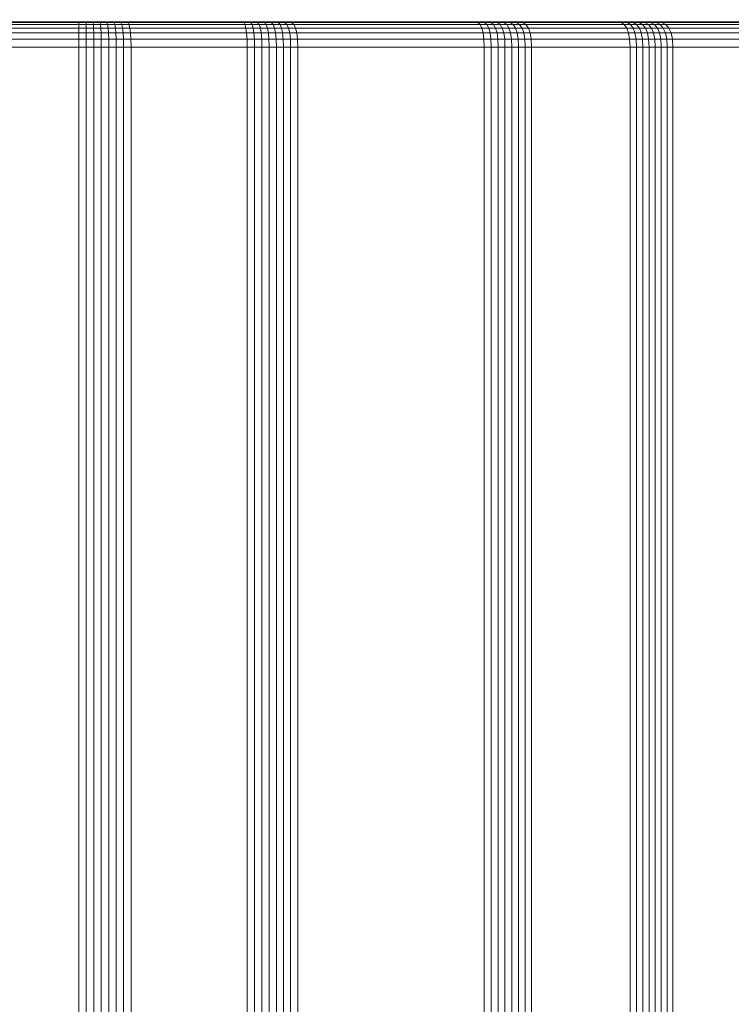
# Model space of a CAD drawing. Units: millimetres. Extents: x 1069 to 4232, y -1567 to 858.
# Drawn here: x 2557 to 2590, y -489 to -443 of the extents above; entities that cross this region are included whole.
import ezdxf

# ---------------------------------------------------------------- set-up
doc = ezdxf.new("R2010")
doc.units = ezdxf.units.MM
doc.header["$MEASUREMENT"] = 0
doc.layers.add('МАФЫ НАШИ', color=7, linetype='Continuous', lineweight=25)

# ---------------------------------------------------------------- blocks, each defined once
blk = doc.blocks.new('щзэроб')
at = {"layer": 'МАФЫ НАШИ', "color": 7, "linetype": 'Continuous', "lineweight": 18}
for p, q in [((4879.77, 1063.283), (5075.319, 1063.283)), ((4880.093, 1063.316), (5075.638, 1063.316)), ((4939.988, 1063.283), (4925.768, 1063.283)), ((4939.992, 1063.316), (4925.778, 1063.316)), ((4939.985, 1063.183), (4939.988, 1063.283)), ((4939.988, 1063.283), (4939.985, 1063.183)), ((4939.988, 1063.283), (4939.992, 1063.316)), ((4939.992, 1063.316), (4939.988, 1063.283)), ((4940.327, 1063.283), (4939.988, 1063.283)), ((4940.322, 1063.316), (4939.992, 1063.316)), ((4939.992, 1063.316), (4940.322, 1063.316)), ((4940.644, 1063.316), (4940.322, 1063.316)), ((4940.327, 1063.283), (4940.322, 1063.316)), ((4940.322, 1063.316), (4940.327, 1063.283)), ((4940.659, 1063.283), (4940.327, 1063.283)), ((4940.331, 1063.183), (4940.327, 1063.283)), ((4940.327, 1063.283), (4940.331, 1063.183)), ((4940.964, 1063.316), (4940.644, 1063.316)), ((4940.644, 1063.316), (4940.964, 1063.316)), ((4940.659, 1063.283), (4940.644, 1063.316)), ((4940.644, 1063.316), (4940.659, 1063.283)), ((4940.991, 1063.283), (4940.659, 1063.283)), ((4940.672, 1063.183), (4940.659, 1063.283)), ((4940.659, 1063.283), (4940.672, 1063.183)), ((4941.284, 1063.316), (4940.964, 1063.316)), ((4940.991, 1063.283), (4940.964, 1063.316)), ((4940.964, 1063.316), (4940.991, 1063.283)), ((4941.322, 1063.283), (4940.991, 1063.283)), ((4941.013, 1063.183), (4940.991, 1063.283)), ((4940.991, 1063.283), (4941.013, 1063.183)), ((4941.604, 1063.316), (4941.284, 1063.316)), ((4941.284, 1063.316), (4941.604, 1063.316)), ((4941.322, 1063.283), (4941.284, 1063.316)), ((4941.284, 1063.316), (4941.322, 1063.283)), ((4941.652, 1063.283), (4941.322, 1063.283)), ((4941.353, 1063.183), (4941.322, 1063.283)), ((4941.322, 1063.283), (4941.353, 1063.183)), ((4941.921, 1063.316), (4941.604, 1063.316)), ((4941.652, 1063.283), (4941.604, 1063.316)), ((4941.604, 1063.316), (4941.652, 1063.283)), ((4941.981, 1063.283), (4941.652, 1063.283)), ((4941.692, 1063.183), (4941.652, 1063.283)), ((4941.652, 1063.283), (4941.692, 1063.183)), ((4942.247, 1063.316), (4941.921, 1063.316)), ((4941.921, 1063.316), (4942.247, 1063.316)), ((4941.981, 1063.283), (4941.921, 1063.316)), ((4941.921, 1063.316), (4941.981, 1063.283)), ((4942.315, 1063.283), (4941.981, 1063.283)), ((4942.03, 1063.183), (4941.981, 1063.283)), ((4941.981, 1063.283), (4942.03, 1063.183)), ((4947.76, 1063.316), (4942.247, 1063.316)), ((4942.315, 1063.283), (4942.247, 1063.316)), ((4942.247, 1063.316), (4942.315, 1063.283)), ((4947.832, 1063.283), (4942.315, 1063.283)), ((4942.37, 1063.183), (4942.315, 1063.283)), ((4942.315, 1063.283), (4942.37, 1063.183)), ((4948.089, 1063.316), (4947.76, 1063.316)), ((4947.76, 1063.316), (4948.089, 1063.316)), ((4947.832, 1063.283), (4947.76, 1063.316)), ((4947.76, 1063.316), (4947.832, 1063.283)), ((4948.168, 1063.283), (4947.832, 1063.283)), ((4947.892, 1063.183), (4947.832, 1063.283)), ((4947.832, 1063.283), (4947.892, 1063.183)), ((4948.409, 1063.316), (4948.089, 1063.316)), ((4948.168, 1063.283), (4948.089, 1063.316)), ((4948.089, 1063.316), (4948.168, 1063.283)), ((4948.497, 1063.283), (4948.168, 1063.283)), ((4948.233, 1063.183), (4948.168, 1063.283)), ((4948.168, 1063.283), (4948.233, 1063.183)), ((4948.727, 1063.316), (4948.409, 1063.316)), ((4948.409, 1063.316), (4948.727, 1063.316)), ((4948.497, 1063.283), (4948.409, 1063.316)), ((4948.409, 1063.316), (4948.497, 1063.283)), ((4948.824, 1063.283), (4948.497, 1063.283)), ((4948.569, 1063.183), (4948.497, 1063.283)), ((4948.497, 1063.283), (4948.569, 1063.183)), ((4949.043, 1063.316), (4948.727, 1063.316)), ((4948.824, 1063.283), (4948.727, 1063.316)), ((4948.727, 1063.316), (4948.824, 1063.283)), ((4949.148, 1063.283), (4948.824, 1063.283)), ((4948.903, 1063.183), (4948.824, 1063.283)), ((4948.824, 1063.283), (4948.903, 1063.183)), ((4949.356, 1063.316), (4949.043, 1063.316)), ((4949.043, 1063.316), (4949.356, 1063.316)), ((4949.148, 1063.283), (4949.043, 1063.316)), ((4949.043, 1063.316), (4949.148, 1063.283)), ((4949.47, 1063.283), (4949.148, 1063.283)), ((4949.234, 1063.183), (4949.148, 1063.283)), ((4949.148, 1063.283), (4949.234, 1063.183)), ((4949.668, 1063.316), (4949.356, 1063.316)), ((4949.47, 1063.283), (4949.356, 1063.316)), ((4949.356, 1063.316), (4949.47, 1063.283)), ((4949.79, 1063.283), (4949.47, 1063.283)), ((4949.564, 1063.183), (4949.47, 1063.283)), ((4949.47, 1063.283), (4949.564, 1063.183)), ((4949.983, 1063.316), (4949.668, 1063.316)), ((4949.668, 1063.316), (4949.983, 1063.316)), ((4949.79, 1063.283), (4949.668, 1063.316)), ((4949.668, 1063.316), (4949.79, 1063.283)), ((4950.112, 1063.283), (4949.79, 1063.283)), ((4949.89, 1063.183), (4949.79, 1063.283)), ((4949.79, 1063.283), (4949.89, 1063.183)), ((4958.853, 1063.316), (4949.983, 1063.316)), ((4950.112, 1063.283), (4949.983, 1063.316)), ((4949.983, 1063.316), (4950.112, 1063.283)), ((4958.985, 1063.283), (4950.112, 1063.283)), ((4950.217, 1063.183), (4950.112, 1063.283)), ((4950.112, 1063.283), (4950.217, 1063.183)), ((4959.166, 1063.316), (4958.853, 1063.316)), ((4958.853, 1063.316), (4959.166, 1063.316)), ((4958.985, 1063.283), (4958.853, 1063.316)), ((4958.853, 1063.316), (4958.985, 1063.283)), ((4959.305, 1063.283), (4958.985, 1063.283)), ((4959.094, 1063.183), (4958.985, 1063.283)), ((4958.985, 1063.283), (4959.094, 1063.183)), ((4959.469, 1063.316), (4959.166, 1063.316)), ((4959.305, 1063.283), (4959.166, 1063.316)), ((4959.166, 1063.316), (4959.305, 1063.283)), ((4959.616, 1063.283), (4959.305, 1063.283)), ((4959.418, 1063.183), (4959.305, 1063.283)), ((4959.305, 1063.283), (4959.418, 1063.183)), ((4959.769, 1063.316), (4959.469, 1063.316)), ((4959.469, 1063.316), (4959.769, 1063.316)), ((4959.616, 1063.283), (4959.469, 1063.316)), ((4959.469, 1063.316), (4959.616, 1063.283)), ((4959.924, 1063.283), (4959.616, 1063.283)), ((4959.736, 1063.183), (4959.616, 1063.283)), ((4959.616, 1063.283), (4959.736, 1063.183)), ((4960.065, 1063.316), (4959.769, 1063.316)), ((4959.924, 1063.283), (4959.769, 1063.316)), ((4959.769, 1063.316), (4959.924, 1063.283)), ((4960.229, 1063.283), (4959.924, 1063.283)), ((4960.051, 1063.183), (4959.924, 1063.283)), ((4959.924, 1063.283), (4960.051, 1063.183)), ((4960.358, 1063.316), (4960.065, 1063.316)), ((4960.065, 1063.316), (4960.358, 1063.316)), ((4960.229, 1063.283), (4960.065, 1063.316)), ((4960.065, 1063.316), (4960.229, 1063.283)), ((4960.529, 1063.283), (4960.229, 1063.283)), ((4960.362, 1063.183), (4960.229, 1063.283)), ((4960.229, 1063.283), (4960.362, 1063.183)), ((4960.648, 1063.316), (4960.358, 1063.316)), ((4960.529, 1063.283), (4960.358, 1063.316)), ((4960.358, 1063.316), (4960.529, 1063.283)), ((4960.827, 1063.283), (4960.529, 1063.283)), ((4960.67, 1063.183), (4960.529, 1063.283)), ((4960.529, 1063.283), (4960.67, 1063.183)), ((4960.94, 1063.316), (4960.648, 1063.316)), ((4960.648, 1063.316), (4960.94, 1063.316)), ((4960.827, 1063.283), (4960.648, 1063.316)), ((4960.648, 1063.316), (4960.827, 1063.283)), ((4961.125, 1063.283), (4960.827, 1063.283)), ((4960.973, 1063.183), (4960.827, 1063.283)), ((4960.827, 1063.283), (4960.973, 1063.183)), ((4965.614, 1063.316), (4960.94, 1063.316)), ((4961.125, 1063.283), (4960.94, 1063.316)), ((4960.94, 1063.316), (4961.125, 1063.283)), ((4965.803, 1063.283), (4961.125, 1063.283)), ((4961.276, 1063.183), (4961.125, 1063.283)), ((4961.125, 1063.283), (4961.276, 1063.183)), ((4965.902, 1063.316), (4965.614, 1063.316)), ((4965.614, 1063.316), (4965.902, 1063.316)), ((4965.803, 1063.283), (4965.614, 1063.316)), ((4965.614, 1063.316), (4965.803, 1063.283)), ((4966.096, 1063.283), (4965.803, 1063.283)), ((4965.957, 1063.183), (4965.803, 1063.283)), ((4965.803, 1063.283), (4965.957, 1063.183)), ((4966.18, 1063.316), (4965.902, 1063.316)), ((4966.096, 1063.283), (4965.902, 1063.316)), ((4965.902, 1063.316), (4966.096, 1063.283)), ((4966.382, 1063.283), (4966.096, 1063.283)), ((4966.255, 1063.183), (4966.096, 1063.283)), ((4966.096, 1063.283), (4966.255, 1063.183)), ((4966.454, 1063.316), (4966.18, 1063.316)), ((4966.18, 1063.316), (4966.454, 1063.316)), ((4966.382, 1063.283), (4966.18, 1063.316)), ((4966.18, 1063.316), (4966.382, 1063.283)), ((4966.662, 1063.283), (4966.382, 1063.283)), ((4966.546, 1063.183), (4966.382, 1063.283)), ((4966.382, 1063.283), (4966.546, 1063.183)), ((4966.723, 1063.316), (4966.454, 1063.316)), ((4966.662, 1063.283), (4966.454, 1063.316)), ((4966.454, 1063.316), (4966.662, 1063.283)), ((4966.939, 1063.283), (4966.662, 1063.283)), ((4966.833, 1063.183), (4966.662, 1063.283)), ((4966.662, 1063.283), (4966.833, 1063.183)), ((4966.987, 1063.316), (4966.723, 1063.316)), ((4966.723, 1063.316), (4966.987, 1063.316)), ((4966.939, 1063.283), (4966.723, 1063.316)), ((4966.723, 1063.316), (4966.939, 1063.283)), ((4967.21, 1063.283), (4966.939, 1063.283)), ((4967.115, 1063.183), (4966.939, 1063.283)), ((4966.939, 1063.283), (4967.115, 1063.183)), ((4967.247, 1063.316), (4966.987, 1063.316)), ((4967.21, 1063.283), (4966.987, 1063.316)), ((4966.987, 1063.316), (4967.21, 1063.283)), ((4967.477, 1063.283), (4967.21, 1063.283)), ((4967.392, 1063.183), (4967.21, 1063.283)), ((4967.21, 1063.283), (4967.392, 1063.183)), ((4967.508, 1063.316), (4967.247, 1063.316)), ((4967.247, 1063.316), (4967.508, 1063.316)), ((4967.477, 1063.283), (4967.247, 1063.316)), ((4967.247, 1063.316), (4967.477, 1063.283)), ((4967.742, 1063.283), (4967.477, 1063.283)), ((4967.665, 1063.183), (4967.477, 1063.283)), ((4967.477, 1063.283), (4967.665, 1063.183)), ((4974.678, 1063.316), (4967.508, 1063.316)), ((4967.742, 1063.283), (4967.508, 1063.316)), ((4967.508, 1063.316), (4967.742, 1063.283)), ((4974.916, 1063.283), (4967.742, 1063.283)), ((4967.935, 1063.183), (4967.742, 1063.283)), ((4967.742, 1063.283), (4967.935, 1063.183)), ((5074.853, 1063.015), (4879.301, 1063.016)), ((4879.506, 1063.183), (5075.057, 1063.183)), ((4925.754, 1063.016), (4939.983, 1063.016)), ((4939.985, 1063.183), (4925.76, 1063.183)), ((4939.983, 1063.016), (4939.981, 1062.781)), ((4939.981, 1062.781), (4939.983, 1063.016)), ((4939.983, 1063.016), (4939.985, 1063.183)), ((4939.985, 1063.183), (4939.983, 1063.016)), ((4939.983, 1063.016), (4940.334, 1063.015)), ((4940.331, 1063.183), (4939.985, 1063.183)), ((4940.672, 1063.183), (4940.331, 1063.183)), ((4940.334, 1063.015), (4940.331, 1063.183)), ((4940.331, 1063.183), (4940.334, 1063.015)), ((4940.334, 1063.015), (4940.336, 1062.781)), ((4940.336, 1062.781), (4940.334, 1063.015)), ((4940.334, 1063.015), (4940.682, 1063.015)), ((4941.013, 1063.183), (4940.672, 1063.183)), ((4940.682, 1063.015), (4940.672, 1063.183)), ((4940.672, 1063.183), (4940.682, 1063.015)), ((4940.682, 1063.015), (4940.689, 1062.781)), ((4940.689, 1062.781), (4940.682, 1063.015)), ((4940.682, 1063.015), (4941.03, 1063.015)), ((4941.353, 1063.183), (4941.013, 1063.183)), ((4941.03, 1063.015), (4941.013, 1063.183)), ((4941.013, 1063.183), (4941.03, 1063.015)), ((4941.03, 1063.015), (4941.042, 1062.781)), ((4941.042, 1062.781), (4941.03, 1063.015)), ((4941.03, 1063.015), (4941.377, 1063.015)), ((4941.692, 1063.183), (4941.353, 1063.183)), ((4941.377, 1063.015), (4941.353, 1063.183)), ((4941.353, 1063.183), (4941.377, 1063.015)), ((4941.377, 1063.015), (4941.394, 1062.781)), ((4941.394, 1062.781), (4941.377, 1063.015)), ((4941.377, 1063.015), (4941.723, 1063.015)), ((4942.03, 1063.183), (4941.692, 1063.183)), ((4941.723, 1063.015), (4941.692, 1063.183)), ((4941.692, 1063.183), (4941.723, 1063.015)), ((4941.723, 1063.015), (4941.745, 1062.781)), ((4941.745, 1062.781), (4941.723, 1063.015)), ((4941.723, 1063.015), (4942.068, 1063.015)), ((4942.37, 1063.183), (4942.03, 1063.183)), ((4942.068, 1063.015), (4942.03, 1063.183)), ((4942.03, 1063.183), (4942.068, 1063.015)), ((4942.068, 1063.015), (4942.413, 1063.016)), ((4942.068, 1063.015), (4942.095, 1062.781)), ((4942.095, 1062.781), (4942.068, 1063.015)), ((4947.892, 1063.183), (4942.37, 1063.183)), ((4942.413, 1063.016), (4942.37, 1063.183)), ((4942.37, 1063.183), (4942.413, 1063.016)), ((4942.413, 1063.016), (4942.444, 1062.781)), ((4942.444, 1062.781), (4942.413, 1063.016)), ((4942.413, 1063.016), (4947.938, 1063.016)), ((4948.233, 1063.183), (4947.892, 1063.183)), ((4947.938, 1063.016), (4947.892, 1063.183)), ((4947.892, 1063.183), (4947.938, 1063.016)), ((4947.938, 1063.016), (4947.971, 1062.781)), ((4947.971, 1062.781), (4947.938, 1063.016)), ((4947.938, 1063.016), (4948.283, 1063.015)), ((4948.569, 1063.183), (4948.233, 1063.183)), ((4948.283, 1063.015), (4948.233, 1063.183)), ((4948.233, 1063.183), (4948.283, 1063.015)), ((4948.283, 1063.015), (4948.319, 1062.781)), ((4948.319, 1062.781), (4948.283, 1063.015)), ((4948.283, 1063.015), (4948.625, 1063.015)), ((4948.903, 1063.183), (4948.569, 1063.183)), ((4948.625, 1063.015), (4948.569, 1063.183)), ((4948.569, 1063.183), (4948.625, 1063.015)), ((4948.625, 1063.015), (4948.665, 1062.781)), ((4948.665, 1062.781), (4948.625, 1063.015)), ((4948.625, 1063.015), (4948.964, 1063.015)), ((4949.234, 1063.183), (4948.903, 1063.183)), ((4948.964, 1063.015), (4948.903, 1063.183)), ((4948.903, 1063.183), (4948.964, 1063.015)), ((4948.964, 1063.015), (4949.008, 1062.781)), ((4949.008, 1062.781), (4948.964, 1063.015)), ((4948.964, 1063.015), (4949.301, 1063.015)), ((4949.564, 1063.183), (4949.234, 1063.183)), ((4949.301, 1063.015), (4949.234, 1063.183)), ((4949.234, 1063.183), (4949.301, 1063.015)), ((4949.301, 1063.015), (4949.349, 1062.781)), ((4949.349, 1062.781), (4949.301, 1063.015)), ((4949.301, 1063.015), (4949.636, 1063.015)), ((4949.89, 1063.183), (4949.564, 1063.183)), ((4949.636, 1063.015), (4949.564, 1063.183)), ((4949.564, 1063.183), (4949.636, 1063.015)), ((4949.636, 1063.015), (4949.688, 1062.781)), ((4949.688, 1062.781), (4949.636, 1063.015)), ((4949.636, 1063.015), (4949.968, 1063.015)), ((4950.217, 1063.183), (4949.89, 1063.183)), ((4949.968, 1063.015), (4949.89, 1063.183)), ((4949.89, 1063.183), (4949.968, 1063.015)), ((4949.968, 1063.015), (4950.299, 1063.016)), ((4949.968, 1063.015), (4950.024, 1062.781)), ((4950.024, 1062.781), (4949.968, 1063.015)), ((4959.094, 1063.183), (4950.217, 1063.183)), ((4950.299, 1063.016), (4950.217, 1063.183)), ((4950.217, 1063.183), (4950.299, 1063.016)), ((4950.299, 1063.016), (4950.358, 1062.781)), ((4950.358, 1062.781), (4950.299, 1063.016)), ((4950.299, 1063.016), (4959.179, 1063.016)), ((4959.418, 1063.183), (4959.094, 1063.183)), ((4959.179, 1063.016), (4959.094, 1063.183)), ((4959.094, 1063.183), (4959.179, 1063.016)), ((4959.179, 1063.016), (4959.239, 1062.781)), ((4959.239, 1062.781), (4959.179, 1063.016)), ((4959.179, 1063.016), (4959.507, 1063.015)), ((4959.736, 1063.183), (4959.418, 1063.183)), ((4959.507, 1063.015), (4959.418, 1063.183)), ((4959.418, 1063.183), (4959.507, 1063.015)), ((4959.507, 1063.015), (4959.57, 1062.781)), ((4959.57, 1062.781), (4959.507, 1063.015)), ((4959.507, 1063.015), (4959.83, 1063.015)), ((4960.051, 1063.183), (4959.736, 1063.183)), ((4959.83, 1063.015), (4959.736, 1063.183)), ((4959.736, 1063.183), (4959.83, 1063.015)), ((4959.83, 1063.015), (4959.897, 1062.781)), ((4959.897, 1062.781), (4959.83, 1063.015)), ((4959.83, 1063.015), (4960.15, 1063.015)), ((4960.362, 1063.183), (4960.051, 1063.183)), ((4960.15, 1063.015), (4960.051, 1063.183)), ((4960.051, 1063.183), (4960.15, 1063.015)), ((4960.15, 1063.015), (4960.22, 1062.781)), ((4960.22, 1062.781), (4960.15, 1063.015)), ((4960.15, 1063.015), (4960.466, 1063.015)), ((4960.67, 1063.183), (4960.362, 1063.183)), ((4960.466, 1063.015), (4960.362, 1063.183)), ((4960.362, 1063.183), (4960.466, 1063.015)), ((4960.466, 1063.015), (4960.54, 1062.781)), ((4960.54, 1062.781), (4960.466, 1063.015)), ((4960.466, 1063.015), (4960.778, 1063.015)), ((4960.973, 1063.183), (4960.67, 1063.183)), ((4960.778, 1063.015), (4960.67, 1063.183)), ((4960.67, 1063.183), (4960.778, 1063.015)), ((4960.778, 1063.015), (4960.856, 1062.781)), ((4960.856, 1062.781), (4960.778, 1063.015)), ((4960.778, 1063.015), (4961.087, 1063.015)), ((4961.276, 1063.183), (4960.973, 1063.183)), ((4961.087, 1063.015), (4960.973, 1063.183)), ((4960.973, 1063.183), (4961.087, 1063.015)), ((4961.087, 1063.015), (4961.393, 1063.016)), ((4961.087, 1063.015), (4961.168, 1062.781)), ((4961.168, 1062.781), (4961.087, 1063.015)), ((4965.957, 1063.183), (4961.276, 1063.183)), ((4961.393, 1063.016), (4961.276, 1063.183)), ((4961.276, 1063.183), (4961.393, 1063.016)), ((4961.393, 1063.016), (4961.477, 1062.781)), ((4961.477, 1062.781), (4961.393, 1063.016)), ((4961.393, 1063.016), (4966.077, 1063.016)), ((4966.255, 1063.183), (4965.957, 1063.183)), ((4966.077, 1063.016), (4965.957, 1063.183)), ((4965.957, 1063.183), (4966.077, 1063.016)), ((4966.077, 1063.016), (4966.162, 1062.781)), ((4966.162, 1062.781), (4966.077, 1063.016)), ((4966.077, 1063.016), (4966.379, 1063.015)), ((4966.546, 1063.183), (4966.255, 1063.183)), ((4966.379, 1063.015), (4966.255, 1063.183)), ((4966.255, 1063.183), (4966.379, 1063.015)), ((4966.379, 1063.015), (4966.467, 1062.781)), ((4966.467, 1062.781), (4966.379, 1063.015)), ((4966.379, 1063.015), (4966.675, 1063.015)), ((4966.833, 1063.183), (4966.546, 1063.183)), ((4966.675, 1063.015), (4966.546, 1063.183)), ((4966.546, 1063.183), (4966.675, 1063.015)), ((4966.675, 1063.015), (4966.766, 1062.781)), ((4966.766, 1062.781), (4966.675, 1063.015)), ((4966.675, 1063.015), (4966.966, 1063.015)), ((4967.115, 1063.183), (4966.833, 1063.183)), ((4966.966, 1063.015), (4966.833, 1063.183)), ((4966.833, 1063.183), (4966.966, 1063.015)), ((4966.966, 1063.015), (4967.061, 1062.781)), ((4967.061, 1062.781), (4966.966, 1063.015)), ((4966.966, 1063.015), (4967.253, 1063.015)), ((4967.392, 1063.183), (4967.115, 1063.183)), ((4967.253, 1063.015), (4967.115, 1063.183)), ((4967.115, 1063.183), (4967.253, 1063.015)), ((4967.253, 1063.015), (4967.351, 1062.781)), ((4967.351, 1062.781), (4967.253, 1063.015)), ((4967.253, 1063.015), (4967.534, 1063.015)), ((4967.665, 1063.183), (4967.392, 1063.183)), ((4967.534, 1063.015), (4967.392, 1063.183)), ((4967.392, 1063.183), (4967.534, 1063.015)), ((4967.534, 1063.015), (4967.636, 1062.781)), ((4967.636, 1062.781), (4967.534, 1063.015)), ((4967.534, 1063.015), (4967.811, 1063.015)), ((4967.935, 1063.183), (4967.665, 1063.183)), ((4967.811, 1063.015), (4967.665, 1063.183)), ((4967.665, 1063.183), (4967.811, 1063.015)), ((4967.811, 1063.015), (4968.084, 1063.016)), ((4967.811, 1063.015), (4967.915, 1062.781)), ((4967.915, 1062.781), (4967.811, 1063.015)), ((4975.111, 1063.183), (4967.935, 1063.183)), ((4968.084, 1063.016), (4967.935, 1063.183)), ((4967.935, 1063.183), (4968.084, 1063.016)), ((4968.084, 1063.016), (4968.191, 1062.781)), ((4968.191, 1062.781), (4968.084, 1063.016)), ((4968.084, 1063.016), (4975.263, 1063.016)), ((5074.62, 1062.48), (4879.066, 1062.48)), ((5074.708, 1062.781), (4879.154, 1062.781)), ((4925.747, 1062.48), (4939.98, 1062.48)), ((4925.75, 1062.781), (4939.981, 1062.781)), ((4939.98, 1062.48), (4939.979, 1062.113)), ((4939.979, 1062.113), (4939.98, 1062.48)), ((4939.981, 1062.781), (4939.98, 1062.48)), ((4939.98, 1062.48), (4939.981, 1062.781)), ((4939.98, 1062.48), (4940.337, 1062.48)), ((4939.981, 1062.781), (4940.336, 1062.781)), ((4940.336, 1062.781), (4940.337, 1062.48)), ((4940.337, 1062.48), (4940.336, 1062.781)), ((4940.336, 1062.781), (4940.689, 1062.781)), ((4940.337, 1062.48), (4940.337, 1062.113)), ((4940.337, 1062.113), (4940.337, 1062.48)), ((4940.337, 1062.48), (4940.693, 1062.48)), ((4940.689, 1062.781), (4940.693, 1062.48)), ((4940.693, 1062.48), (4940.689, 1062.781)), ((4940.689, 1062.781), (4941.042, 1062.781)), ((4940.693, 1062.48), (4940.695, 1062.113)), ((4940.695, 1062.113), (4940.693, 1062.48)), ((4940.693, 1062.48), (4941.049, 1062.48)), ((4941.042, 1062.781), (4941.049, 1062.48)), ((4941.049, 1062.48), (4941.042, 1062.781)), ((4941.042, 1062.781), (4941.394, 1062.781)), ((4941.049, 1062.48), (4941.052, 1062.113)), ((4941.052, 1062.113), (4941.049, 1062.48)), ((4941.049, 1062.48), (4941.404, 1062.48)), ((4941.394, 1062.781), (4941.404, 1062.48)), ((4941.404, 1062.48), (4941.394, 1062.781)), ((4941.394, 1062.781), (4941.745, 1062.781)), ((4941.404, 1062.48), (4941.408, 1062.113)), ((4941.408, 1062.113), (4941.404, 1062.48)), ((4941.404, 1062.48), (4941.758, 1062.48)), ((4941.745, 1062.781), (4941.758, 1062.48)), ((4941.758, 1062.48), (4941.745, 1062.781)), ((4941.745, 1062.781), (4942.095, 1062.781)), ((4941.758, 1062.48), (4941.763, 1062.113)), ((4941.763, 1062.113), (4941.758, 1062.48)), ((4941.758, 1062.48), (4942.111, 1062.48)), ((4942.095, 1062.781), (4942.111, 1062.48)), ((4942.111, 1062.48), (4942.095, 1062.781)), ((4942.095, 1062.781), (4942.444, 1062.781)), ((4942.111, 1062.48), (4942.116, 1062.113)), ((4942.116, 1062.113), (4942.111, 1062.48)), ((4942.111, 1062.48), (4942.462, 1062.48)), ((4942.444, 1062.781), (4942.462, 1062.48)), ((4942.462, 1062.48), (4942.444, 1062.781)), ((4942.444, 1062.781), (4947.971, 1062.781)), ((4942.462, 1062.48), (4942.469, 1062.113)), ((4942.469, 1062.113), (4942.462, 1062.48)), ((4942.462, 1062.48), (4947.991, 1062.48)), ((4947.971, 1062.781), (4947.991, 1062.48)), ((4947.991, 1062.48), (4947.971, 1062.781)), ((4947.971, 1062.781), (4948.319, 1062.781)), ((4947.991, 1062.48), (4947.998, 1062.113)), ((4947.998, 1062.113), (4947.991, 1062.48)), ((4947.991, 1062.48), (4948.341, 1062.48)), ((4948.319, 1062.781), (4948.341, 1062.48)), ((4948.341, 1062.48), (4948.319, 1062.781)), ((4948.319, 1062.781), (4948.665, 1062.781)), ((4948.341, 1062.48), (4948.348, 1062.113)), ((4948.348, 1062.113), (4948.341, 1062.48)), ((4948.341, 1062.48), (4948.689, 1062.48)), ((4948.665, 1062.781), (4948.689, 1062.48)), ((4948.689, 1062.48), (4948.665, 1062.781)), ((4948.665, 1062.781), (4949.008, 1062.781)), ((4948.689, 1062.48), (4948.697, 1062.113)), ((4948.697, 1062.113), (4948.689, 1062.48)), ((4948.689, 1062.48), (4949.035, 1062.48)), ((4949.008, 1062.781), (4949.035, 1062.48)), ((4949.035, 1062.48), (4949.008, 1062.781)), ((4949.008, 1062.781), (4949.349, 1062.781)), ((4949.035, 1062.48), (4949.043, 1062.113)), ((4949.043, 1062.113), (4949.035, 1062.48)), ((4949.035, 1062.48), (4949.378, 1062.48)), ((4949.349, 1062.781), (4949.378, 1062.48)), ((4949.378, 1062.48), (4949.349, 1062.781)), ((4949.349, 1062.781), (4949.688, 1062.781)), ((4949.378, 1062.48), (4949.388, 1062.113)), ((4949.388, 1062.113), (4949.378, 1062.48)), ((4949.378, 1062.48), (4949.719, 1062.48)), ((4949.688, 1062.781), (4949.719, 1062.48)), ((4949.719, 1062.48), (4949.688, 1062.781)), ((4949.688, 1062.781), (4950.024, 1062.781)), ((4949.719, 1062.48), (4949.729, 1062.113)), ((4949.729, 1062.113), (4949.719, 1062.48)), ((4949.719, 1062.48), (4950.057, 1062.48)), ((4950.024, 1062.781), (4950.057, 1062.48)), ((4950.057, 1062.48), (4950.024, 1062.781)), ((4950.024, 1062.781), (4950.358, 1062.781)), ((4950.057, 1062.48), (4950.068, 1062.113)), ((4950.068, 1062.113), (4950.057, 1062.48)), ((4950.057, 1062.48), (4950.393, 1062.48)), ((4950.358, 1062.781), (4950.393, 1062.48)), ((4950.393, 1062.48), (4950.358, 1062.781)), ((4950.358, 1062.781), (4959.239, 1062.781)), ((4950.393, 1062.48), (4950.405, 1062.113)), ((4950.405, 1062.113), (4950.393, 1062.48)), ((4950.393, 1062.48), (4959.275, 1062.48)), ((4959.239, 1062.781), (4959.275, 1062.48)), ((4959.275, 1062.48), (4959.239, 1062.781)), ((4959.239, 1062.781), (4959.57, 1062.781)), ((4959.275, 1062.48), (4959.288, 1062.113)), ((4959.288, 1062.113), (4959.275, 1062.48)), ((4959.275, 1062.48), (4959.608, 1062.48)), ((4959.57, 1062.781), (4959.608, 1062.48)), ((4959.608, 1062.48), (4959.57, 1062.781)), ((4959.57, 1062.781), (4959.897, 1062.781)), ((4959.608, 1062.48), (4959.621, 1062.113)), ((4959.621, 1062.113), (4959.608, 1062.48)), ((4959.608, 1062.48), (4959.937, 1062.48)), ((4959.897, 1062.781), (4959.937, 1062.48)), ((4959.937, 1062.48), (4959.897, 1062.781)), ((4959.897, 1062.781), (4960.22, 1062.781)), ((4959.937, 1062.48), (4959.951, 1062.113)), ((4959.951, 1062.113), (4959.937, 1062.48)), ((4959.937, 1062.48), (4960.263, 1062.48)), ((4960.22, 1062.781), (4960.263, 1062.48)), ((4960.263, 1062.48), (4960.22, 1062.781)), ((4960.22, 1062.781), (4960.54, 1062.781)), ((4960.263, 1062.48), (4960.277, 1062.113)), ((4960.277, 1062.113), (4960.263, 1062.48)), ((4960.263, 1062.48), (4960.585, 1062.48)), ((4960.54, 1062.781), (4960.585, 1062.48)), ((4960.585, 1062.48), (4960.54, 1062.781)), ((4960.54, 1062.781), (4960.856, 1062.781)), ((4960.585, 1062.48), (4960.6, 1062.113)), ((4960.6, 1062.113), (4960.585, 1062.48)), ((4960.585, 1062.48), (4960.903, 1062.48)), ((4960.856, 1062.781), (4960.903, 1062.48)), ((4960.903, 1062.48), (4960.856, 1062.781)), ((4960.856, 1062.781), (4961.168, 1062.781)), ((4960.903, 1062.48), (4960.919, 1062.113)), ((4960.919, 1062.113), (4960.903, 1062.48)), ((4960.903, 1062.48), (4961.217, 1062.48)), ((4961.168, 1062.781), (4961.217, 1062.48)), ((4961.217, 1062.48), (4961.168, 1062.781)), ((4961.168, 1062.781), (4961.477, 1062.781)), ((4961.217, 1062.48), (4961.233, 1062.113)), ((4961.233, 1062.113), (4961.217, 1062.48)), ((4961.217, 1062.48), (4961.528, 1062.48)), ((4961.477, 1062.781), (4961.528, 1062.48)), ((4961.528, 1062.48), (4961.477, 1062.781)), ((4961.477, 1062.781), (4966.162, 1062.781)), ((4961.528, 1062.48), (4961.544, 1062.113)), ((4961.544, 1062.113), (4961.528, 1062.48)), ((4961.528, 1062.48), (4966.214, 1062.48)), ((4966.162, 1062.781), (4966.214, 1062.48)), ((4966.214, 1062.48), (4966.162, 1062.781)), ((4966.162, 1062.781), (4966.467, 1062.781)), ((4966.214, 1062.48), (4966.231, 1062.113)), ((4966.231, 1062.113), (4966.214, 1062.48)), ((4966.214, 1062.48), (4966.52, 1062.48)), ((4966.467, 1062.781), (4966.52, 1062.48)), ((4966.52, 1062.48), (4966.467, 1062.781)), ((4966.467, 1062.781), (4966.766, 1062.781)), ((4966.52, 1062.48), (4966.538, 1062.113)), ((4966.538, 1062.113), (4966.52, 1062.48)), ((4966.52, 1062.48), (4966.821, 1062.48)), ((4966.766, 1062.781), (4966.821, 1062.48)), ((4966.821, 1062.48), (4966.766, 1062.781)), ((4966.766, 1062.781), (4967.061, 1062.781)), ((4966.821, 1062.48), (4966.84, 1062.113)), ((4966.84, 1062.113), (4966.821, 1062.48)), ((4966.821, 1062.48), (4967.118, 1062.48)), ((4967.061, 1062.781), (4967.118, 1062.48)), ((4967.118, 1062.48), (4967.061, 1062.781)), ((4967.061, 1062.781), (4967.351, 1062.781)), ((4967.118, 1062.48), (4967.137, 1062.113)), ((4967.137, 1062.113), (4967.118, 1062.48)), ((4967.118, 1062.48), (4967.41, 1062.48)), ((4967.351, 1062.781), (4967.41, 1062.48)), ((4967.41, 1062.48), (4967.351, 1062.781)), ((4967.351, 1062.781), (4967.636, 1062.781)), ((4967.41, 1062.48), (4967.429, 1062.113)), ((4967.429, 1062.113), (4967.41, 1062.48)), ((4967.41, 1062.48), (4967.696, 1062.48)), ((4967.636, 1062.781), (4967.696, 1062.48)), ((4967.696, 1062.48), (4967.636, 1062.781)), ((4967.636, 1062.781), (4967.915, 1062.781)), ((4967.696, 1062.48), (4967.717, 1062.113)), ((4967.717, 1062.113), (4967.696, 1062.48)), ((4967.696, 1062.48), (4967.978, 1062.48)), ((4967.915, 1062.781), (4967.978, 1062.48)), ((4967.978, 1062.48), (4967.915, 1062.781)), ((4967.915, 1062.781), (4968.191, 1062.781)), ((4967.978, 1062.48), (4967.999, 1062.113)), ((4967.999, 1062.113), (4967.978, 1062.48)), ((4967.978, 1062.48), (4968.255, 1062.48)), ((4968.191, 1062.781), (4968.255, 1062.48)), ((4968.255, 1062.48), (4968.191, 1062.781)), ((4968.191, 1062.781), (4975.371, 1062.781)), ((4968.255, 1062.48), (4968.276, 1062.113)), ((4968.276, 1062.113), (4968.255, 1062.48)), ((4968.255, 1062.48), (4975.436, 1062.48)), ((5074.591, 1062.113), (4879.037, 1062.113)), ((4879.037, 1062.113), (5074.591, 1062.113)), ((4925.746, 1062.113), (4939.979, 1062.113)), ((4939.979, 1062.113), (4925.746, 1062.113)), ((4939.979, 1062.113), (4939.979, 1004.328)), ((4939.979, 1062.113), (4940.337, 1062.113)), ((4940.337, 1062.113), (4939.979, 1062.113)), ((4940.337, 1062.113), (4940.337, 1004.328)), ((4940.337, 1062.113), (4940.695, 1062.113)), ((4940.695, 1062.113), (4940.337, 1062.113)), ((4940.695, 1062.113), (4940.695, 1004.328)), ((4940.695, 1062.113), (4941.052, 1062.113)), ((4941.052, 1062.113), (4940.695, 1062.113)), ((4941.052, 1062.113), (4941.052, 1004.328)), ((4941.052, 1062.113), (4941.408, 1062.113)), ((4941.408, 1062.113), (4941.052, 1062.113)), ((4941.408, 1062.113), (4941.408, 1004.328)), ((4941.408, 1062.113), (4941.763, 1062.113)), ((4941.763, 1062.113), (4941.408, 1062.113)), ((4941.763, 1062.113), (4941.763, 1004.328)), ((4941.763, 1062.113), (4942.116, 1062.113)), ((4942.116, 1062.113), (4941.763, 1062.113)), ((4942.116, 1062.113), (4942.116, 1004.328)), ((4942.116, 1062.113), (4942.469, 1062.113)), ((4942.469, 1062.113), (4942.116, 1062.113)), ((4942.469, 1062.113), (4942.469, 1004.328)), ((4942.469, 1062.113), (4947.998, 1062.113)), ((4947.998, 1062.113), (4942.469, 1062.113)), ((4947.998, 1062.113), (4947.998, 1004.328)), ((4947.998, 1062.113), (4948.348, 1062.113)), ((4948.348, 1062.113), (4947.998, 1062.113)), ((4948.348, 1062.113), (4948.348, 1004.328)), ((4948.348, 1062.113), (4948.697, 1062.113)), ((4948.697, 1062.113), (4948.348, 1062.113)), ((4948.697, 1062.113), (4948.697, 1004.328)), ((4948.697, 1062.113), (4949.043, 1062.113)), ((4949.043, 1062.113), (4948.697, 1062.113)), ((4949.043, 1062.113), (4949.043, 1004.328)), ((4949.043, 1062.113), (4949.388, 1062.113)), ((4949.388, 1062.113), (4949.043, 1062.113)), ((4949.388, 1062.113), (4949.388, 1004.328)), ((4949.388, 1062.113), (4949.729, 1062.113)), ((4949.729, 1062.113), (4949.388, 1062.113)), ((4949.729, 1062.113), (4949.729, 1004.328)), ((4949.729, 1062.113), (4950.068, 1062.113)), ((4950.068, 1062.113), (4949.729, 1062.113)), ((4950.068, 1062.113), (4950.068, 1004.328)), ((4950.068, 1062.113), (4950.405, 1062.113)), ((4950.405, 1062.113), (4950.068, 1062.113)), ((4950.405, 1062.113), (4950.405, 1004.328)), ((4950.405, 1062.113), (4959.288, 1062.113)), ((4959.288, 1062.113), (4950.405, 1062.113)), ((4959.288, 1062.113), (4959.288, 1004.328)), ((4959.288, 1062.113), (4959.621, 1062.113)), ((4959.621, 1062.113), (4959.288, 1062.113)), ((4959.621, 1062.113), (4959.621, 1004.328)), ((4959.621, 1062.113), (4959.951, 1062.113)), ((4959.951, 1062.113), (4959.621, 1062.113)), ((4959.951, 1062.113), (4959.951, 1004.328)), ((4959.951, 1062.113), (4960.277, 1062.113)), ((4960.277, 1062.113), (4959.951, 1062.113)), ((4960.277, 1062.113), (4960.277, 1004.328)), ((4960.277, 1062.113), (4960.6, 1062.113)), ((4960.6, 1062.113), (4960.277, 1062.113)), ((4960.6, 1062.113), (4960.6, 1004.328)), ((4960.6, 1062.113), (4960.919, 1062.113)), ((4960.919, 1062.113), (4960.6, 1062.113)), ((4960.919, 1062.113), (4960.919, 1004.328)), ((4960.919, 1062.113), (4961.233, 1062.113)), ((4961.233, 1062.113), (4960.919, 1062.113)), ((4961.233, 1062.113), (4961.233, 1004.328)), ((4961.233, 1062.113), (4961.544, 1062.113)), ((4961.544, 1062.113), (4961.233, 1062.113)), ((4961.544, 1062.113), (4961.544, 1004.328)), ((4961.544, 1062.113), (4966.231, 1062.113)), ((4966.231, 1062.113), (4961.544, 1062.113)), ((4966.231, 1062.113), (4966.231, 1004.328)), ((4966.231, 1062.113), (4966.538, 1062.113)), ((4966.538, 1062.113), (4966.231, 1062.113)), ((4966.538, 1062.113), (4966.538, 1004.328)), ((4966.538, 1062.113), (4966.84, 1062.113)), ((4966.84, 1062.113), (4966.538, 1062.113)), ((4966.84, 1062.113), (4966.84, 1004.328)), ((4966.84, 1062.113), (4967.137, 1062.113)), ((4967.137, 1062.113), (4966.84, 1062.113)), ((4967.137, 1062.113), (4967.137, 1004.328)), ((4967.137, 1062.113), (4967.429, 1062.113)), ((4967.429, 1062.113), (4967.137, 1062.113)), ((4967.429, 1062.113), (4967.429, 1004.328)), ((4967.429, 1062.113), (4967.717, 1062.113)), ((4967.717, 1062.113), (4967.429, 1062.113)), ((4967.717, 1062.113), (4967.717, 1004.328)), ((4967.717, 1062.113), (4967.999, 1062.113)), ((4967.999, 1062.113), (4967.717, 1062.113)), ((4967.999, 1062.113), (4967.999, 1004.328)), ((4967.999, 1062.113), (4968.276, 1062.113)), ((4968.276, 1062.113), (4967.999, 1062.113)), ((4968.276, 1062.113), (4968.276, 1004.328)), ((4968.276, 1062.113), (4975.458, 1062.113)), ((4975.458, 1062.113), (4968.276, 1062.113))]:
    blk.add_line(p, q, dxfattribs=at)
at = {"layer": 'МАФЫ НАШИ', "color": 7}
blk.add_open_spline([(5091.791, -57.093), (5039.989, -58.142), (4999.612, -59.044), (4920.766, -60.377), (4882.297, -60.809), (4807.372, -60.842), (4770.917, -60.442), (4700.132, -58.513), (4665.803, -56.984), (4599.36, -52.571), (4567.248, -49.686), (4510.715, -43.041), (4485.933, -39.524), (4450.273, -33.494), (4438.824, -31.401), (4418.204, -27.335), (4408.869, -25.382), (4390.198, -21.249), (4380.864, -19.07), (4352.875, -12.198), (4334.231, -7.168), (4274.402, 10.43), (4233.336, 24.737), (4151.889, 57.623), (4111.508, 76.202), (4031.857, 117.49), (3992.588, 140.198), (3915.601, 189.558), (3877.884, 216.208), (3836.84, 248.073), (3832.529, 251.456), (3823.947, 258.264), (3819.68, 261.686), (3806.956, 272.002), (3798.576, 278.946), (3773.776, 299.958), (3757.697, 314.204), (3722.126, 347.217), (3702.991, 366.101), (3666.83, 404.16), (3649.806, 423.336), (3618.122, 461.661), (3603.463, 480.809), (3578.927, 515.572), (3568.658, 531.24), (3549.915, 562.155), (3541.44, 577.401), (3526.262, 607.334), (3519.559, 622.02), (3512.15, 640.192), (3510.659, 643.974), (3508.228, 650.348), (3507.26, 652.951), (3505.745, 657.124), (3505.182, 658.7), (3504.191, 661.518), (3503.76, 662.758), (3502.263, 667.125), (3501.209, 670.297), (3498.093, 679.992), (3496.073, 686.696), (3490.855, 705.238), (3487.765, 717.526), (3481.964, 743.569), (3479.254, 757.323), (3474.238, 786.299), (3471.933, 801.521), (3467.732, 833.394), (3465.836, 850.046), (3462.427, 884.718), (3460.914, 902.738), (3458.218, 940.077), (3457.035, 959.395), (3454.919, 999.258), (3453.986, 1019.802), (3452.264, 1062.052), (3451.476, 1083.757), (3450.405, 1114.348), (3450.114, 1122.76), (3449.821, 1131.247)], degree=3, knots=[0, 0, 0, 0, 122.544581, 122.544581, 245.089162, 245.089162, 367.633743, 367.633743, 490.178323, 490.178323, 612.722904, 612.722904, 713.729401, 713.729401, 762.559735, 762.559735, 802.988986, 802.988986, 843.418236, 843.418236, 924.276737, 924.276737, 1103.318206, 1103.318206, 1282.359676, 1282.359676, 1461.401145, 1461.401145, 1640.442615, 1640.442615, 1661.515218, 1661.515218, 1682.587822, 1682.587822, 1724.733029, 1724.733029, 1809.023443, 1809.023443, 1917.672537, 1917.672537, 2026.32163, 2026.32163, 2134.970724, 2134.970724, 2225.405136, 2225.405136, 2315.839549, 2315.839549, 2406.273961, 2406.273961, 2430.210465, 2430.210465, 2446.855913, 2446.855913, 2456.996688, 2456.996688, 2465.033336, 2465.033336, 2485.010091, 2485.010091, 2524.963601, 2524.963601, 2591.510381, 2591.510381, 2658.05716, 2658.05716, 2724.603939, 2724.603939, 2791.150718, 2791.150718, 2857.697497, 2857.697497, 2924.244276, 2924.244276, 2990.791055, 2990.791055, 3057.337834, 3057.337834, 3082.255712, 3082.255712, 3082.255712, 3082.255712], dxfattribs=at)

msp = doc.modelspace()

# ---------------------------------------------------------------- block references
at = {"layer": 'МАФЫ НАШИ'}
msp.add_blockref('щзэроб', (-2380.621, -1506.017), dxfattribs=at)

doc.saveas('drawing.dxf')
